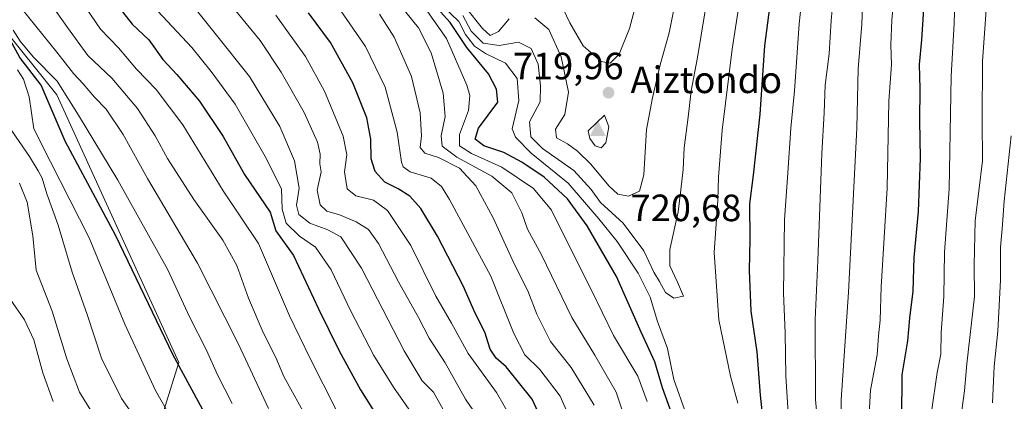
# Model space of a CAD drawing. Units: metres. Extents: x 583290 to 586719, y 4752071 to 4754427.
# Drawn here: x 584541 to 584800, y 4753400 to 4753500 of the extents above; entities that cross this region are included whole.
import ezdxf

# ---------------------------------------------------------------- set-up
doc = ezdxf.new("R2010")
doc.units = ezdxf.units.M
doc.header["$MEASUREMENT"] = 0
for name, color, linetype, lineweight in [('Arbolado forestal CxS', 92, 'Continuous', 0), ('Cima', 7, 'Continuous', 0), ('Cota de cima', 7, 'Continuous', 0), ('Cultivos leñosos CxS', 92, 'Continuous', 0), ('Curva de nivel maestra', 30, 'Continuous', 30), ('Curva de nivel normal', 30, 'Continuous', 0), ('Nombre de cima', 7, 'Continuous', 0), ('Punto de cota en terreno', 7, 'Continuous', 0), ('Roquedo CxS', 135, 'Continuous', 0), ('Rótulo de punto de cota en terreno', 7, 'Continuous', 0)]:
    doc.layers.add(name, color=color, linetype=linetype, lineweight=lineweight)
doc.styles.add('Style-Arial', font='txt')

# ---------------------------------------------------------------- blocks, each defined once
blk = doc.blocks.new('*U18')
at = {"layer": 'Arbolado forestal CxS', "color": 92, "linetype": 'Continuous', "lineweight": 0}
blk.add_polyline3d([(584520.9337, 4753517.5587, 617.1195), (584550.6547, 4753480.4335, 627.3555), (584582.7649, 4753409.9419, 624.9235), (584566.3159, 4753357.4659, 594.8873), (584549.8697, 4753330.9643, 549.3686), (584556.0661, 4753310.3719, 547.8318), (584569.2499, 4753294.2763, 553.2451), (584575.7025, 4753282.8937, 545.8167), (584587.4623, 4753268.9605, 551.1088), (584596.0775, 4753235.2815, 530.1701), (584618.0077, 4753226.6663, 538.6277), (584644.4339, 4753197.7101, 535.5839), (584722.2885, 4753173.6387, 543.4811), (584756.0145, 4753154.8577, 535.3027), (584785.9887, 4753142.4167, 531.3196), (584811.2817, 4753133.4471, 529.8043)], dxfattribs=at)
blk = doc.blocks.new('5CIMA')
at = {"layer": 'Roquedo CxS', "color": 51, "linetype": 'Continuous', "lineweight": 0}
blk.add_solid([(-0.205, -0.136), (0, 0.273), (0.205, -0.136)], dxfattribs=at)
blk = doc.blocks.new('5PATER')
at = {"layer": 'Cultivos leñosos CxS', "linetype": 'Continuous', "lineweight": 0}
h = blk.add_hatch(color=51, dxfattribs=at)
edge = h.paths.add_edge_path()
edge.add_ellipse((0, 0), major_axis=(-0.11, -0.111), ratio=0.999422, start_angle=0, end_angle=360)

msp = doc.modelspace()

# ---------------------------------------------------------------- linework, layer by layer
at = {"layer": 'Arbolado forestal CxS', "color": 92, "linetype": 'Continuous', "lineweight": 0}
msp.add_polyline3d([(584520.9337, 4753517.5587, 617.1195), (584550.6547, 4753480.4335, 627.3555), (584582.7649, 4753409.9419, 624.9235), (584566.3159, 4753357.4659, 594.8873), (584549.8697, 4753330.9643, 549.3686), (584556.0661, 4753310.3719, 547.8318), (584569.2499, 4753294.2763, 553.2451), (584575.7025, 4753282.8937, 545.8167), (584587.4623, 4753268.9605, 551.1088), (584596.0775, 4753235.2815, 530.1701), (584618.0077, 4753226.6663, 538.6277), (584644.4339, 4753197.7101, 535.5839), (584722.2885, 4753173.6387, 543.4811), (584756.0145, 4753154.8577, 535.3027), (584785.9887, 4753142.4167, 531.3196), (584811.2817, 4753133.4471, 529.8043)], dxfattribs=at)
at = {"layer": 'Curva de nivel maestra', "color": 30, "linetype": 'Continuous', "lineweight": 30, "flags": 128}
for points, elevation in [([(584740.68, 4753523.0701), (584736.84, 4753493.3501), (584735.6, 4753475.3501), (584733.89, 4753459.3401), (584732.9, 4753451.7401), (584733.02, 4753442.3601), (584732.81, 4753434.1501), (584733.26, 4753423.5201), (584734.87, 4753412.7301), (584735.71, 4753401.3501), (584736.88, 4753390.6901)], 700), ([(584779.08, 4753508.6001), (584778.14, 4753494.9901), (584777.53, 4753488.4801), (584777.76, 4753482.0001), (584777.6, 4753473.7401), (584777.79, 4753463.8101), (584777.31, 4753449.6901), (584776.15, 4753437.6201), (584775.92, 4753428.7401), (584775.03, 4753421.6201), (584774.44, 4753415.6901), (584772.96, 4753406.6901), (584772.9, 4753395.2501)], 675), ([(584565.98, 4753504.7801), (584570.5, 4753499.0801), (584574.82, 4753494.9101), (584578.53, 4753489.7701), (584582.25, 4753485.8101), (584588.23, 4753478.8001), (584594.38, 4753469.5101), (584600, 4753459.5101), (584606.75, 4753449.6001), (584608.3, 4753444.6501), (584612.94, 4753438.1201), (584619.52, 4753424.1001), (584624.94, 4753413.0101), (584630.53, 4753402.7301), (584641.4, 4753385.4501)], 650), ([(584678.23, 4753394.7301), (584675.72, 4753400.3301), (584668.92, 4753408.8501), (584666.25, 4753411.0601), (584664.69, 4753413.4801), (584663.25, 4753417.9301), (584660.76, 4753422.9901), (584657.55, 4753430.1801), (584650.85, 4753443.2301), (584646.44, 4753450.5001), (584643.52, 4753453.7501), (584640.49, 4753455.7401), (584636.93, 4753457.4201), (584634.37, 4753460.3001), (584633.39, 4753463.5901), (584633.29, 4753468.7701), (584632.2, 4753474.4101), (584628.57, 4753483.6301), (584622.69, 4753494.2201), (584616.86, 4753502.0401)], 675), ([(584712.34, 4753396.6901), (584710.02, 4753403.2801), (584707.99, 4753410.1701), (584704.4, 4753417.9901), (584697.92, 4753432.5901), (584690.22, 4753445.9401), (584684.99, 4753453.0701), (584678.84, 4753458.7601), (584673.01, 4753462.7201), (584668.26, 4753465.2401), (584663.01, 4753467.0201), (584660.71, 4753468.8101), (584661.59, 4753471.6701), (584666.67, 4753478.5001), (584666.31, 4753481.9701), (584664.24, 4753486.0201), (584658.54, 4753492.9601), (584654.17, 4753499.5301), (584650.68, 4753503.3101)], 700), ([(584590.71, 4753394.3801), (584581.21, 4753412.0301), (584566.14, 4753443.3501), (584552.84, 4753468.2201), (584546.5, 4753483.0201), (584540.92, 4753490.2901), (584538.38, 4753494.9101)], 625)]:
    msp.add_lwpolyline(points, dxfattribs=dict(at, elevation=elevation))
at = {"layer": 'Curva de nivel normal', "color": 30, "linetype": 'Continuous', "lineweight": 0, "flags": 128}
for points, elevation in [([(584676.43, 4753500.76), (584680.09, 4753497.63), (584683.32, 4753490.45), (584685.26, 4753481.16), (584684.3, 4753475.3), (584681.86, 4753471.38), (584682.11, 4753469.11), (584684.99, 4753467.53), (584687.64, 4753465.66), (584691.13, 4753462.22), (584695.88, 4753456.5), (584698.25, 4753454.33), (584701.06, 4753453.79), (584703.94, 4753455.08), (584705.1, 4753459.35), (584705.77, 4753471.35), (584707.41, 4753479.69), (584709.4, 4753488.35), (584711.8, 4753496.79), (584716, 4753518.11)], 715), ([(584706.91, 4753519.09), (584701.34, 4753497.91), (584698.57, 4753491.16), (584696.27, 4753488.83), (584693.9, 4753489.26), (584689.1, 4753493.37), (584685.59, 4753499.46), (584683.05, 4753504.78)], 720), ([(584732.18, 4753517.64), (584728.35, 4753492.45), (584725.68, 4753471.16), (584724.74, 4753458.8), (584724.54, 4753452.76), (584723.63, 4753438.94), (584724.86, 4753421.2), (584727.9, 4753406.32), (584729.86, 4753399.27)], 705), ([(584763.11, 4753515.89), (584762.44, 4753499.07), (584761.49, 4753487.35), (584761.17, 4753471.69), (584758.98, 4753428.45), (584756.99, 4753400.13), (584756.86, 4753390.35)], 685), ([(584787.23, 4753514.74), (584786.8, 4753499.22), (584786.01, 4753485.4), (584785.46, 4753455.69), (584784.21, 4753439.02), (584784.02, 4753427.35), (584783.3, 4753417.82), (584783.24, 4753412.2), (584782.3, 4753407.32), (584780.8, 4753396.96)], 670), ([(584747.54, 4753513.8), (584745.98, 4753499.13), (584744.72, 4753481.55), (584743.76, 4753471.69), (584743.01, 4753459.91), (584742.13, 4753447.57), (584741.87, 4753428.2), (584742.25, 4753417.76), (584742.46, 4753406.33), (584743.27, 4753393.94)], 695), ([(584616.8, 4753394.69), (584610.39, 4753406.27), (584608.3, 4753411.32), (584604.9, 4753417.88), (584601.07, 4753426.95), (584598.02, 4753435.55), (584594.36, 4753442.21), (584586.7, 4753452.92), (584579.76, 4753463.71), (584576.56, 4753469.64), (584571.91, 4753476.86), (584565.15, 4753484.84), (584558.82, 4753490.83), (584553.46, 4753498.23), (584544.98, 4753510.34)], 640), ([(584755.42, 4753511.35), (584754.37, 4753500.04), (584753.88, 4753491.28), (584752.86, 4753483.02), (584752.56, 4753475.7), (584751.94, 4753465.04), (584750.86, 4753436.75), (584750.16, 4753421.25), (584750.28, 4753400.23), (584751.14, 4753390.57)], 690), ([(584722.2, 4753508.55), (584719.24, 4753490.26), (584717.55, 4753481.52), (584716.76, 4753474.59), (584715.7, 4753466.51), (584715.44, 4753460.81), (584714.81, 4753455.4), (584714.12, 4753449.66), (584711.98, 4753439.71), (584711.93, 4753435.42), (584713.92, 4753431.12), (584715.53, 4753427.41), (584713, 4753426.9), (584710.77, 4753428.43), (584709.26, 4753431.26), (584707.7, 4753433.79), (584705.12, 4753439.35), (584699.7, 4753446.63), (584693.72, 4753452.13), (584691.23, 4753455.5), (584686.68, 4753460.53), (584678.46, 4753466.36), (584675.41, 4753469.39), (584675.02, 4753473.37), (584677.8, 4753478.6), (584677.94, 4753482.8), (584677.3, 4753488.54), (584675.46, 4753492.68), (584672.16, 4753494.32), (584667, 4753493.43), (584662.8, 4753494.03), (584659.68, 4753497.24), (584657.48, 4753501.36)], 710), ([(584764.09, 4753391.69), (584764.73, 4753402.69), (584766.5, 4753412.02), (584766.88, 4753417.02), (584767.29, 4753421.08), (584767.52, 4753429.91), (584769.13, 4753455.86), (584769.61, 4753478.83), (584770.24, 4753488.47), (584770.11, 4753493.63), (584770.4, 4753500.12), (584771.07, 4753507.96)], 680), ([(584788.77, 4753397.4), (584789.52, 4753402.5), (584790.12, 4753409.61), (584792.07, 4753427.38), (584792.05, 4753435.72), (584792.3, 4753447.29), (584794.18, 4753463.1), (584794.15, 4753473.81), (584794.26, 4753489.27), (584795.51, 4753507.86)], 665), ([(584624.13, 4753397.48), (584617.32, 4753411.01), (584611.91, 4753422.26), (584603.67, 4753441.28), (584594.45, 4753455.16), (584583.76, 4753472.58), (584576.82, 4753481.84), (584571.62, 4753487.25), (584566.86, 4753492.8), (584562.16, 4753497.79), (584557.2, 4753504.95)], 645), ([(584594.76, 4753506.27), (584604.12, 4753494.81), (584609.71, 4753486.44), (584615.74, 4753475.77), (584619.26, 4753468.02), (584619.97, 4753464.83), (584619.84, 4753462.27), (584620.16, 4753460.16), (584619.18, 4753455.33), (584619.9, 4753451.46), (584621.67, 4753449.82), (584625, 4753448.85), (584629.4, 4753447.03), (584632.62, 4753445.02), (584635.28, 4753441.33), (584640.52, 4753431.22), (584645.79, 4753421.81), (584648.66, 4753416.35), (584652.8, 4753409.85), (584658.18, 4753400.3), (584662.19, 4753394.46)], 665), ([(584701.49, 4753391), (584697.79, 4753402.14), (584692.24, 4753411.92), (584686.13, 4753421.82), (584678.21, 4753438.31), (584674.51, 4753445.08), (584672.98, 4753449.35), (584670.4, 4753454.64), (584665.07, 4753459.08), (584655.86, 4753464.06), (584652.03, 4753466.96), (584651.78, 4753469.69), (584652.85, 4753474.74), (584652.32, 4753480.93), (584649.16, 4753491.51), (584645.83, 4753498.14), (584639.52, 4753506.04)], 690), ([(584606.31, 4753397.82), (584598.41, 4753414.76), (584587.66, 4753436.16), (584574.53, 4753458.45), (584568.06, 4753470.05), (584563.61, 4753476.7), (584560.55, 4753479.86), (584557.57, 4753483.32), (584555.04, 4753486.06), (584550.66, 4753491.67), (584541.42, 4753503.08)], 635), ([(584577.26, 4753502.5), (584586.2, 4753492.94), (584591.23, 4753486.65), (584597.61, 4753477.98), (584605.45, 4753464.21), (584609.75, 4753455.74), (584609.91, 4753450.34), (584610.98, 4753446.66), (584614.54, 4753443.2), (584618.74, 4753440.37), (584622.85, 4753434.38), (584627.94, 4753423.67), (584634.03, 4753411.84), (584639.22, 4753403.43), (584645.7, 4753394.18)], 655), ([(584653.57, 4753395.35), (584649.76, 4753402.11), (584646.79, 4753405.14), (584642.03, 4753413.04), (584630.78, 4753434.8), (584625.34, 4753443.02), (584621.99, 4753444.91), (584617.2, 4753446.64), (584614.32, 4753448.93), (584613.7, 4753451.4), (584614.44, 4753455.87), (584613.22, 4753463.07), (584609.3, 4753472.16), (584601.34, 4753485.25), (584592.7, 4753496.16), (584587.44, 4753502.76)], 660), ([(584624.62, 4753503.72), (584631.86, 4753493.22), (584637.02, 4753482.46), (584640.18, 4753470.66), (584641.33, 4753462.7), (584641.75, 4753461.46), (584643.66, 4753460.21), (584649.14, 4753458.52), (584651.82, 4753456.28), (584653.94, 4753452.9), (584664.88, 4753432.72), (584670.94, 4753417.63), (584673.75, 4753411.98), (584677.75, 4753408.14), (584683.12, 4753401.06), (584686.59, 4753393.12)], 680), ([(584692.03, 4753398.76), (584685.96, 4753408.65), (584680.53, 4753415.51), (584676.96, 4753422.69), (584674.62, 4753428.85), (584671.08, 4753435.73), (584665.45, 4753448.1), (584660.9, 4753456.47), (584656.56, 4753461.11), (584651.11, 4753463.95), (584647.46, 4753465.12), (584646.28, 4753466.57), (584646.6, 4753469.64), (584646.23, 4753475.68), (584643.94, 4753485.26), (584639.44, 4753495.66), (584635.51, 4753501.69)], 685), ([(584705.99, 4753399.73), (584703.5, 4753406.4), (584697.16, 4753417.11), (584691.37, 4753429.03), (584685.49, 4753440.69), (584680.82, 4753450.09), (584676.07, 4753455.76), (584667.73, 4753461.44), (584659.76, 4753464.97), (584656.57, 4753467.05), (584656.6, 4753470.02), (584659.01, 4753476.35), (584659.31, 4753480.26), (584658.54, 4753483.03), (584653.16, 4753495.34), (584648.18, 4753502.42)], 695), ([(584716.21, 4753396.34), (584712.96, 4753405.48), (584711.31, 4753413.66), (584708.7, 4753420.72), (584706.78, 4753427.13), (584703.63, 4753433.51), (584698.07, 4753441.87), (584693.24, 4753447.79), (584685.15, 4753457.24), (584675.5, 4753465.11), (584671.3, 4753469.29), (584670.5, 4753471.49), (584672.18, 4753478.95), (584671.74, 4753484.75), (584668.69, 4753488.77), (584663.45, 4753491.36), (584660.56, 4753493.3), (584658.21, 4753496.36), (584656.44, 4753499.82), (584652.18, 4753503.83)], 705), ([(584658.19, 4753503.52), (584662.68, 4753497.97), (584664.71, 4753496.09), (584666.87, 4753497.1), (584669.65, 4753500.46)], 715), ([(584670.35, 4753395), (584666.33, 4753402.02), (584658.86, 4753412.34), (584654.51, 4753420.34), (584650.38, 4753427.39), (584643.77, 4753440.78), (584637.63, 4753449.98), (584633.94, 4753452.75), (584629.34, 4753453.84), (584627.02, 4753455.7), (584626.32, 4753460.22), (584626.95, 4753464.63), (584625.98, 4753469.58), (584621.11, 4753481.46), (584616.04, 4753490.59), (584608.31, 4753501.48)], 670), ([(584539.17, 4753497.46), (584540.96, 4753494.56), (584544.45, 4753490.43), (584550.74, 4753484.03), (584556.36, 4753475.13), (584566.74, 4753458), (584579.86, 4753434.35), (584585.55, 4753421.98), (584590, 4753413.19), (584592.91, 4753406.68), (584596.78, 4753399.16)], 630), ([(584582.82, 4753391.74), (584576.63, 4753402.58), (584568.58, 4753420.08), (584559.19, 4753442.82), (584548.97, 4753462.81), (584544.6, 4753471.47), (584543.34, 4753479.93), (584541.86, 4753484.62), (584540.33, 4753487.09)], 620), ([(584694.77, 4753475.12), (584690.42, 4753470.95), (584690.9, 4753468.98), (584692.34, 4753467.02), (584693.91, 4753466.51), (584695.12, 4753467.81), (584695.89, 4753472), (584694.77, 4753475.12)], 720), ([(584575.7, 4753389.02), (584567.64, 4753400.48), (584562.38, 4753411.06), (584558.59, 4753422.61), (584554.68, 4753433.72), (584550.96, 4753446.17), (584547.99, 4753454.39), (584546.8, 4753458.54), (584545.74, 4753460.41), (584543.46, 4753464.23), (584538.06, 4753472.12)], 615), ([(584801.8, 4753469.62), (584799.91, 4753452.45), (584799.4, 4753445.14), (584798.98, 4753440.35), (584798.99, 4753431.63), (584798.27, 4753418.2), (584797.29, 4753408.92), (584796.85, 4753399.32)], 660), ([(584540.78, 4753457.2), (584542.84, 4753452.18), (584544.35, 4753443.31), (584545.24, 4753434.24), (584549.45, 4753423.46), (584553.26, 4753410.94), (584556.59, 4753402.19), (584563.28, 4753391.39)], 610), ([(584549.7, 4753399.72), (584546.92, 4753407.25), (584544.58, 4753415.92), (584542.15, 4753421.17), (584538.38, 4753426.65)], 605)]:
    msp.add_lwpolyline(points, dxfattribs=dict(at, elevation=elevation))
at = {"layer": 'Roquedo CxS', "color": 135, "linetype": 'Continuous', "lineweight": 0}
for points in [[(584811.2817, 4753133.4471, 529.8043), (584785.9887, 4753142.4167, 531.3196), (584756.0145, 4753154.8577, 535.3027), (584722.2885, 4753173.6387, 543.4811), (584644.4339, 4753197.7101, 535.5839), (584618.0077, 4753226.6663, 538.6277), (584596.0775, 4753235.2815, 530.1701), (584587.4623, 4753268.9605, 551.1088), (584575.7025, 4753282.8937, 545.8167), (584569.2499, 4753294.2763, 553.2451), (584556.0661, 4753310.3719, 547.8318), (584549.8697, 4753330.9643, 549.3686), (584566.3159, 4753357.4659, 594.8873), (584582.7649, 4753409.9419, 624.9235), (584550.6547, 4753480.4335, 627.3555), (584520.9337, 4753517.5587, 617.1195)], [(584520.9337, 4753517.5587, 617.1195), (584550.6547, 4753480.4335, 627.3555), (584582.7649, 4753409.9419, 624.9235), (584566.3159, 4753357.4659, 594.8873), (584549.8697, 4753330.9643, 549.3686), (584556.0661, 4753310.3719, 547.8318), (584569.2499, 4753294.2763, 553.2451), (584575.7025, 4753282.8937, 545.8167), (584587.4623, 4753268.9605, 551.1088), (584596.0775, 4753235.2815, 530.1701), (584618.0077, 4753226.6663, 538.6277), (584644.4339, 4753197.7101, 535.5839), (584722.2885, 4753173.6387, 543.4811), (584756.0145, 4753154.8577, 535.3027), (584785.9887, 4753142.4167, 531.3196), (584811.2817, 4753133.4471, 529.8043)]]:
    msp.add_polyline3d(points, dxfattribs=at)

# ---------------------------------------------------------------- block references
at = {"layer": 'Arbolado forestal CxS', "color": 92, "linetype": 'Continuous', "lineweight": 0}
msp.add_blockref('*U18', (0, 0), dxfattribs=at)
at = {"layer": 'Cima', "color": 7, "linetype": 'Continuous', "lineweight": 0, "xscale": 10, "yscale": 10, "zscale": 10}
msp.add_blockref('5CIMA', (584693, 4753471, 720.68), dxfattribs=at)
at = {"layer": 'Punto de cota en terreno', "color": 7, "linetype": 'Continuous', "lineweight": 0, "xscale": 10, "yscale": 10, "zscale": 10}
msp.add_blockref('5PATER', (584695.81, 4753481.02, 719.96), dxfattribs=at)

# ---------------------------------------------------------------- texts
at = {"layer": 'Cota de cima', "color": 7, "linetype": 'Continuous', "lineweight": 0, "style": 'Style-Arial'}
msp.add_text('720,68', height=7, dxfattribs=at).set_placement((584701.599, 4753447.1875))
at = {"layer": 'Nombre de cima', "color": 7, "linetype": 'Continuous', "lineweight": 0, "style": 'Style-Arial'}
msp.add_text('Aiztondo', height=7, dxfattribs=at).set_placement((584701.599, 4753480.9219))
at = {"layer": 'Rótulo de punto de cota en terreno', "color": 7, "linetype": 'Continuous', "lineweight": 0, "style": 'Style-Arial'}
msp.add_text('719,96', height=7, dxfattribs=at).set_placement((584670.6284, 4753484.5478))

doc.saveas('drawing.dxf')
